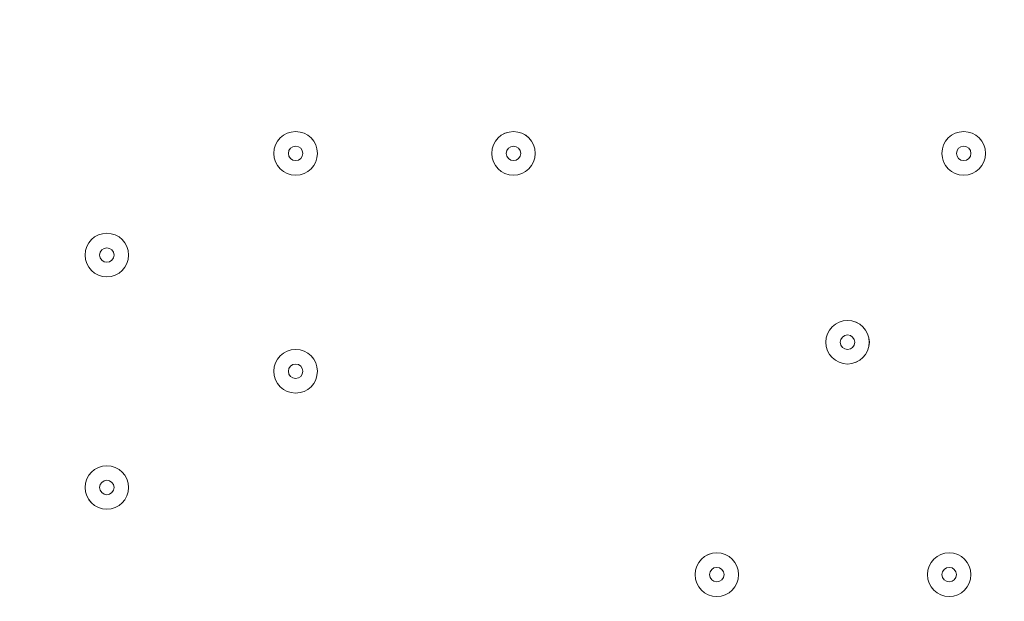
# Model space of a CAD drawing. Units: millimetres. Extents: x -3419 to 9519, y -9114 to 534.
# Drawn here: x 3307 to 3522, y -4201 to -4073 of the extents above; entities that cross this region are included whole.
import ezdxf

# ---------------------------------------------------------------- set-up
doc = ezdxf.new("R2010")
doc.units = ezdxf.units.MM
doc.header["$MEASUREMENT"] = 0
doc.layers.add('Work Layer', color=7, linetype='Continuous', lineweight=0)

msp = doc.modelspace()

# ---------------------------------------------------------------- linework, layer by layer
at = {"layer": 'Work Layer', "color": 1, "lineweight": 9}
msp.add_open_spline([(7198.71, -2051.61), (7198.71, -2051.61), (6953.01, -2051.61), (6953.01, -2051.61), (6678.36, -1744.84), (6279.45, -1551.63), (5835.27, -1551.63), (5835.27, -1551.63), (5037.62, -1551.63), (5037.62, -1551.63), (4751.99, -1014.32), (4186.75, -648.3), (3535.81, -648.3), (2769.06, -648.3), (2121.09, -1156.01), (1909.19, -1853.52), (1775.06, -2005.93), (1671.38, -2185.64), (1607.64, -2383.42), (1424.7, -2308.32), (1231.3, -2270.89), (1038.35, -2270.89), (757.7, -2270.89), (478.16, -2349.61), (233.84, -2504.85), (14.39, -2644.28), (-160.98, -2835.77), (-280.86, -3057.39), (-892.58, -3314.76), (-1322.12, -3919.67), (-1322.12, -4624.98), (-1322.12, -4624.98), (-1322.12, -7406.27), (-1322.12, -7406.27), (-1322.12, -8345.16), (-561.02, -9106.29), (377.88, -9106.29), (377.88, -9106.29), (689.02, -9106.29), (689.02, -9106.29), (1627.91, -9106.29), (2389.02, -8345.16), (2389.02, -7406.27), (2389.02, -7406.27), (2389.02, -6555.1), (2389.02, -6555.1), (2607.06, -6678.69), (2858.89, -6749.6), (3127.42, -6749.6), (3127.42, -6749.6), (3939.4, -6749.6), (3939.4, -6749.6), (4767.84, -6749.6), (5439.39, -6078.05), (5439.39, -5249.61), (5439.39, -5249.61), (5439.39, -5150.25), (5439.39, -5150.25), (5439.39, -5150.25), (5835.27, -5150.25), (5835.27, -5150.25), (6279.45, -5150.25), (6678.36, -4957.04), (6953.01, -4650.27), (6953.01, -4650.27), (7198.71, -4650.27), (7198.71, -4650.27), (7750.99, -4650.27), (8198.71, -4202.54), (8198.71, -3650.26), (8198.71, -3650.26), (8198.71, -3051.62), (8198.71, -3051.62), (8198.71, -2499.34), (7750.99, -2051.61), (7198.71, -2051.61)], degree=3, knots=[0, 0, 0, 0, 1, 1, 1, 2, 2, 2, 3, 3, 3, 4, 4, 4, 5, 5, 5, 6, 6, 6, 7, 7, 7, 8, 8, 8, 9, 9, 9, 10, 10, 10, 11, 11, 11, 12, 12, 12, 13, 13, 13, 14, 14, 14, 15, 15, 15, 16, 16, 16, 17, 17, 17, 18, 18, 18, 19, 19, 19, 20, 20, 20, 21, 21, 21, 22, 22, 22, 23, 23, 23, 24, 24, 24, 25, 25, 25, 25], dxfattribs=at)
at = {"layer": 'Work Layer', "color": 253, "lineweight": 9}
for points, knots in [([(6315.75, -1630.71), (6315.75, -1630.71), (5184.99, -2761.47), (5184.99, -2761.47), (5033.42, -3368.34), (4555.86, -3845.91), (3948.98, -3997.48), (3948.98, -3997.48), (2389.02, -5557.44), (2389.02, -5557.44), (2389.02, -5557.44), (2389.02, -6128.13), (2389.02, -6128.13), (2389.02, -6128.13), (2396.14, -6131.48), (2396.14, -6131.48), (2425.2, -6145.17), (2454.64, -6157.59), (2484.27, -6169.3), (2484.27, -6169.3), (6772.62, -1880.95), (6772.62, -1880.95), (6637.5, -1772.63), (6483.28, -1687.35), (6315.75, -1630.71)], [0, 0, 0, 0, 1, 1, 1, 2, 2, 2, 3, 3, 3, 4, 4, 4, 5, 5, 5, 6, 6, 6, 7, 7, 7, 8, 8, 8, 8]), ([(7100.35, -2246.11), (7100.35, -2246.11), (3073.3, -6273.16), (3073.3, -6273.16), (3340.71, -6266.37), (3605.81, -6188.97), (3838.84, -6041.15), (4120.7, -5862.35), (4329.74, -5597.64), (4442.02, -5293.39), (4562.39, -5259.62), (4676.57, -5211.26), (4782.64, -5150.25), (4782.64, -5150.25), (4903.32, -5150.25), (4903.32, -5150.25), (4903.32, -5150.25), (7304.69, -2748.88), (7304.69, -2748.88), (7267.43, -2567.05), (7196.92, -2397.46), (7100.35, -2246.11)], [0, 0, 0, 0, 1, 1, 1, 2, 2, 2, 3, 3, 3, 4, 4, 4, 5, 5, 5, 6, 6, 6, 7, 7, 7, 7])]:
    msp.add_open_spline(points, degree=3, knots=knots, dxfattribs=at)
at = {"layer": 'Work Layer', "color": 7, "lineweight": 9}
for points in [[(3367.13, -4107.45), (3369.76, -4107.45), (3371.89, -4105.32), (3371.89, -4102.69), (3371.89, -4100.06), (3369.76, -4097.93), (3367.13, -4097.93), (3364.5, -4097.93), (3362.37, -4100.06), (3362.37, -4102.69), (3362.37, -4105.32), (3364.5, -4107.45), (3367.13, -4107.45)], [(3367.13, -4097.93), (3364.5, -4097.93), (3362.37, -4100.06), (3362.37, -4102.69), (3362.37, -4105.32), (3364.5, -4107.45), (3367.13, -4107.45), (3369.76, -4107.45), (3371.89, -4105.32), (3371.89, -4102.69), (3371.89, -4100.06), (3369.76, -4097.93), (3367.13, -4097.93)], [(3414.76, -4107.45), (3417.38, -4107.45), (3419.52, -4105.32), (3419.52, -4102.69), (3419.52, -4100.06), (3417.38, -4097.93), (3414.76, -4097.93), (3412.12, -4097.93), (3409.99, -4100.06), (3409.99, -4102.69), (3409.99, -4105.32), (3412.12, -4107.45), (3414.76, -4107.45)], [(3414.76, -4097.93), (3412.13, -4097.93), (3409.99, -4100.06), (3409.99, -4102.69), (3409.99, -4105.32), (3412.12, -4107.45), (3414.76, -4107.45), (3417.38, -4107.45), (3419.52, -4105.32), (3419.52, -4102.69), (3419.52, -4100.06), (3417.39, -4097.93), (3414.76, -4097.93)], [(3513.18, -4107.45), (3515.81, -4107.45), (3517.94, -4105.32), (3517.94, -4102.69), (3517.94, -4100.06), (3515.81, -4097.93), (3513.18, -4097.93), (3510.55, -4097.93), (3508.42, -4100.06), (3508.42, -4102.69), (3508.42, -4105.32), (3510.55, -4107.45), (3513.18, -4107.45)], [(3513.18, -4097.93), (3510.55, -4097.93), (3508.42, -4100.06), (3508.42, -4102.69), (3508.42, -4105.32), (3510.55, -4107.45), (3513.18, -4107.45), (3515.81, -4107.45), (3517.94, -4105.32), (3517.94, -4102.69), (3517.94, -4100.06), (3515.81, -4097.93), (3513.18, -4097.93)], [(3367.13, -4101.1), (3366.26, -4101.1), (3365.54, -4101.81), (3365.54, -4102.69), (3365.54, -4103.57), (3366.26, -4104.28), (3367.13, -4104.28), (3368.01, -4104.28), (3368.72, -4103.57), (3368.72, -4102.69), (3368.72, -4101.81), (3368.01, -4101.1), (3367.13, -4101.1)], [(3414.76, -4101.1), (3413.88, -4101.1), (3413.17, -4101.81), (3413.17, -4102.69), (3413.17, -4103.57), (3413.88, -4104.28), (3414.76, -4104.28), (3415.63, -4104.28), (3416.34, -4103.57), (3416.34, -4102.69), (3416.34, -4101.81), (3415.63, -4101.1), (3414.76, -4101.1)], [(3513.18, -4101.1), (3512.31, -4101.1), (3511.6, -4101.81), (3511.6, -4102.69), (3511.6, -4103.57), (3512.31, -4104.28), (3513.18, -4104.28), (3514.06, -4104.28), (3514.77, -4103.57), (3514.77, -4102.69), (3514.77, -4101.81), (3514.06, -4101.1), (3513.18, -4101.1)], [(3325.86, -4129.68), (3328.49, -4129.68), (3330.62, -4127.55), (3330.62, -4124.91), (3330.62, -4122.28), (3328.49, -4120.15), (3325.86, -4120.15), (3323.23, -4120.15), (3321.09, -4122.28), (3321.09, -4124.91), (3321.09, -4127.55), (3323.23, -4129.68), (3325.86, -4129.68)], [(3325.86, -4120.15), (3323.23, -4120.15), (3321.09, -4122.28), (3321.09, -4124.91), (3321.09, -4127.54), (3323.23, -4129.68), (3325.86, -4129.68), (3328.49, -4129.68), (3330.62, -4127.55), (3330.62, -4124.91), (3330.62, -4122.28), (3328.49, -4120.15), (3325.86, -4120.15)], [(3325.86, -4123.33), (3324.98, -4123.33), (3324.27, -4124.04), (3324.27, -4124.91), (3324.27, -4125.79), (3324.98, -4126.5), (3325.86, -4126.5), (3326.73, -4126.5), (3327.44, -4125.79), (3327.44, -4124.91), (3327.44, -4124.04), (3326.73, -4123.33), (3325.86, -4123.33)], [(3487.78, -4148.73), (3490.41, -4148.73), (3492.54, -4146.6), (3492.54, -4143.96), (3492.54, -4141.33), (3490.41, -4139.2), (3487.78, -4139.2), (3485.15, -4139.2), (3483.02, -4141.33), (3483.02, -4143.96), (3483.02, -4146.6), (3485.15, -4148.73), (3487.78, -4148.73)], [(3487.78, -4139.2), (3485.15, -4139.2), (3483.02, -4141.33), (3483.02, -4143.96), (3483.02, -4146.59), (3485.15, -4148.73), (3487.78, -4148.73), (3490.41, -4148.73), (3492.55, -4146.6), (3492.55, -4143.96), (3492.55, -4141.33), (3490.41, -4139.2), (3487.78, -4139.2)], [(3487.78, -4142.38), (3486.91, -4142.38), (3486.2, -4143.09), (3486.2, -4143.96), (3486.2, -4144.84), (3486.91, -4145.55), (3487.78, -4145.55), (3488.66, -4145.55), (3489.37, -4144.84), (3489.37, -4143.96), (3489.37, -4143.09), (3488.66, -4142.38), (3487.78, -4142.38)], [(3367.13, -4155.08), (3369.76, -4155.08), (3371.89, -4152.95), (3371.89, -4150.31), (3371.89, -4147.68), (3369.76, -4145.55), (3367.13, -4145.55), (3364.5, -4145.55), (3362.37, -4147.68), (3362.37, -4150.31), (3362.37, -4152.95), (3364.5, -4155.08), (3367.13, -4155.08)], [(3367.13, -4145.55), (3364.5, -4145.55), (3362.37, -4147.68), (3362.37, -4150.31), (3362.37, -4152.94), (3364.5, -4155.08), (3367.13, -4155.08), (3369.76, -4155.08), (3371.89, -4152.95), (3371.89, -4150.31), (3371.89, -4147.68), (3369.76, -4145.55), (3367.13, -4145.55)], [(3367.13, -4148.73), (3366.26, -4148.73), (3365.54, -4149.44), (3365.54, -4150.31), (3365.54, -4151.19), (3366.26, -4151.9), (3367.13, -4151.9), (3368.01, -4151.9), (3368.72, -4151.19), (3368.72, -4150.31), (3368.72, -4149.44), (3368.01, -4148.73), (3367.13, -4148.73)], [(3325.86, -4180.48), (3328.49, -4180.48), (3330.62, -4178.35), (3330.62, -4175.71), (3330.62, -4173.08), (3328.49, -4170.95), (3325.86, -4170.95), (3323.23, -4170.95), (3321.09, -4173.08), (3321.09, -4175.71), (3321.09, -4178.35), (3323.23, -4180.48), (3325.86, -4180.48)], [(3325.86, -4170.95), (3323.23, -4170.95), (3321.09, -4173.08), (3321.09, -4175.71), (3321.09, -4178.34), (3323.23, -4180.48), (3325.86, -4180.48), (3328.49, -4180.48), (3330.62, -4178.35), (3330.62, -4175.71), (3330.62, -4173.08), (3328.49, -4170.95), (3325.86, -4170.95)], [(3325.86, -4174.13), (3324.98, -4174.13), (3324.27, -4174.84), (3324.27, -4175.71), (3324.27, -4176.59), (3324.98, -4177.3), (3325.86, -4177.3), (3326.73, -4177.3), (3327.44, -4176.59), (3327.44, -4175.71), (3327.44, -4174.84), (3326.73, -4174.13), (3325.86, -4174.13)], [(3459.21, -4199.53), (3461.84, -4199.53), (3463.97, -4197.4), (3463.97, -4194.76), (3463.97, -4192.13), (3461.84, -4190), (3459.21, -4190), (3456.57, -4190), (3454.44, -4192.13), (3454.44, -4194.76), (3454.44, -4197.4), (3456.57, -4199.53), (3459.21, -4199.53)], [(3459.21, -4190), (3456.58, -4190), (3454.44, -4192.13), (3454.44, -4194.76), (3454.44, -4197.39), (3456.57, -4199.53), (3459.21, -4199.53), (3461.84, -4199.53), (3463.97, -4197.4), (3463.97, -4194.76), (3463.97, -4192.13), (3461.84, -4190), (3459.21, -4190)], [(3510.01, -4199.53), (3512.64, -4199.53), (3514.77, -4197.4), (3514.77, -4194.76), (3514.77, -4192.13), (3512.64, -4190), (3510.01, -4190), (3507.38, -4190), (3505.25, -4192.13), (3505.25, -4194.76), (3505.25, -4197.4), (3507.38, -4199.53), (3510.01, -4199.53)], [(3510.01, -4190), (3507.38, -4190), (3505.25, -4192.13), (3505.25, -4194.76), (3505.25, -4197.39), (3507.38, -4199.53), (3510.01, -4199.53), (3512.64, -4199.53), (3514.77, -4197.4), (3514.77, -4194.76), (3514.77, -4192.13), (3512.64, -4190), (3510.01, -4190)], [(3459.21, -4193.18), (3458.33, -4193.18), (3457.62, -4193.89), (3457.62, -4194.76), (3457.62, -4195.64), (3458.33, -4196.35), (3459.21, -4196.35), (3460.08, -4196.35), (3460.79, -4195.64), (3460.79, -4194.76), (3460.79, -4193.89), (3460.08, -4193.18), (3459.21, -4193.18)], [(3510.01, -4193.18), (3509.13, -4193.18), (3508.42, -4193.89), (3508.42, -4194.76), (3508.42, -4195.64), (3509.13, -4196.35), (3510.01, -4196.35), (3510.88, -4196.35), (3511.6, -4195.64), (3511.6, -4194.76), (3511.6, -4193.89), (3510.88, -4193.18), (3510.01, -4193.18)]]:
    msp.add_open_spline(points, degree=3, knots=[0, 0, 0, 0, 1, 1, 1, 2, 2, 2, 3, 3, 3, 4, 4, 4, 4], dxfattribs=at)

doc.saveas('drawing.dxf')
